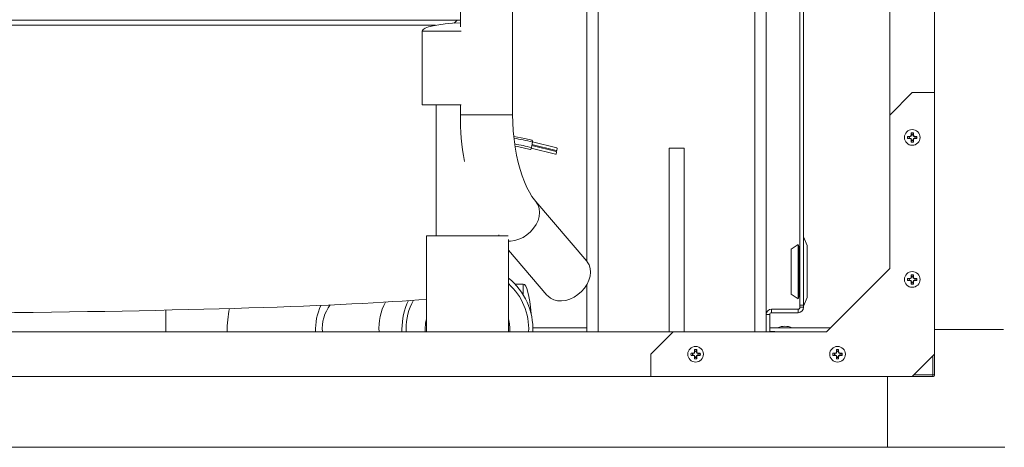
# Model space of a CAD drawing. Units: inches. Extents: x 0.8 to 15.8, y 0.6 to 10.5.
# Drawn here: x 8.5 to 9.2, y 4.9 to 5.2 of the extents above; entities that cross this region are included whole.
import ezdxf

# ---------------------------------------------------------------- set-up
doc = ezdxf.new("R2010")
doc.units = ezdxf.units.IN
doc.header["$MEASUREMENT"] = 0
doc.layers.add('FORMAT', color=7, linetype='Continuous')
doc.styles.add('SLDTEXTSTYLE0', font='TXT', dxfattribs={"width": 0.605})
doc.dimstyles.new('SLDDIMSTYLE1', dxfattribs={"dimtxt": 0.08, "dimasz": 0.13, "dimexe": 0, "dimexo": 0.0625, "dimgap": 0.02, "dimtad": 0, "dimtih": 1, "dimtoh": 1, "dimdec": 6, "dimlfac": 24, "dimrnd": 1e-09, "dimzin": 12, "dimdsep": 46, "dimlunit": 5, "dimtxsty": 'SLDTEXTSTYLE0', "dimsah": 1, "dimcen": 0.09, "dimadec": 0, "dimazin": 3, "dimtfac": 1, "dimtdec": 1, "dimtofl": 0, "dimtmove": 0, "dimatfit": 3, "dimfxl": 0, "dimfrac": 2, "dimtolj": 1, "dimtzin": 12, "dimarcsym": 0})
doc.dimstyles.new('SLDDIMSTYLE5', dxfattribs={"dimtxt": 0.08, "dimasz": 0.13, "dimexe": 0, "dimexo": 0.0625, "dimgap": 0.02, "dimtad": 0, "dimtih": 1, "dimtoh": 1, "dimdec": 1, "dimlfac": 24, "dimrnd": 1e-09, "dimzin": 12, "dimdsep": 46, "dimlunit": 5, "dimtxsty": 'SLDTEXTSTYLE0', "dimsah": 1, "dimcen": 0.09, "dimadec": 0, "dimazin": 3, "dimtfac": 1, "dimtdec": 1, "dimtofl": 0, "dimtmove": 0, "dimatfit": 3, "dimfxl": 0, "dimfrac": 2, "dimtolj": 1, "dimtzin": 12, "dimarcsym": 0})

# ---------------------------------------------------------------- blocks, each defined once
blk = doc.blocks.new('_D_3')
at = {"layer": 'FORMAT'}
for p, q in [((9.1453, 7.61563), (11.68408, 7.61563)), ((11.55908, 7.61563), (11.55908, 6.18408)), ((11.41394, 6.04275), (11.39561, 6.04275)), ((11.39561, 6.04275), (11.39561, 5.91997)), ((11.70422, 6.04275), (11.72255, 6.04275)), ((11.72255, 6.04275), (11.72255, 5.91997)), ((11.39561, 5.91997), (11.41394, 5.91997)), ((11.72255, 5.91997), (11.70422, 5.91997)), ((11.55908, 4.74874), (11.55908, 5.90164)), ((9.56184, 4.74874), (11.68408, 4.74874))]:
    blk.add_line(p, q, dxfattribs=at)
for points in [[(11.55908, 7.61563), (11.53908, 7.48563), (11.57908, 7.48563)], [(11.55908, 4.74874), (11.57908, 4.87874), (11.53908, 4.87874)]]:
    blk.add_solid(points, dxfattribs=at)
at = {"layer": 'FORMAT', "char_height": 0.08, "attachment_point": 1, "style": 'SLDTEXTSTYLE0'}
for s, insert in [('68 13/16', (11.34519, 6.16421)), ('1748', (11.43686, 6.0231))]:
    blk.add_mtext(s, dxfattribs=dict(at, insert=insert))
blk = doc.blocks.new('_D_6')
at = {"layer": 'FORMAT'}
for p, q in [((7.42688, 6.20359), (7.42688, 3.99382)), ((9.51184, 4.69874), (9.51184, 3.99382)), ((7.42688, 4.11882), (7.93448, 4.11882)), ((8.046, 4.11871), (8.02767, 4.11871)), ((8.02767, 4.11871), (8.02767, 3.99593)), ((8.33628, 4.11871), (8.35461, 4.11871)), ((8.35461, 4.11871), (8.35461, 3.99593)), ((9.51184, 4.11882), (8.4478, 4.11882)), ((8.02767, 3.99593), (8.046, 3.99593)), ((8.35461, 3.99593), (8.33628, 3.99593))]:
    blk.add_line(p, q, dxfattribs=at)
for points in [[(7.42688, 4.11882), (7.55688, 4.09882), (7.55688, 4.13882)], [(9.51184, 4.11882), (9.38184, 4.13882), (9.38184, 4.09882)]]:
    blk.add_solid(points, dxfattribs=at)
at = {"layer": 'FORMAT', "char_height": 0.08, "attachment_point": 1, "style": 'SLDTEXTSTYLE0'}
for s, insert in [('50', (8.13003, 4.24017)), ('1271', (8.06892, 4.09906))]:
    blk.add_mtext(s, dxfattribs=dict(at, insert=insert))
blk = doc.blocks.new('_D_7')
at = {"layer": 'FORMAT'}
for p, q in [((7.84157, 6.51854), (7.84157, 4.17009)), ((9.51184, 4.69874), (9.51184, 4.17009)), ((7.84157, 4.29509), (8.40071, 4.29509)), ((8.51834, 4.29498), (8.5, 4.29498)), ((8.5, 4.29498), (8.5, 4.1722)), ((8.80861, 4.29498), (8.82695, 4.29498)), ((8.82695, 4.29498), (8.82695, 4.1722)), ((9.51184, 4.29509), (8.92624, 4.29509)), ((8.5, 4.1722), (8.51834, 4.1722)), ((8.82695, 4.1722), (8.80861, 4.1722))]:
    blk.add_line(p, q, dxfattribs=at)
for points in [[(7.84157, 4.29509), (7.97157, 4.27509), (7.97157, 4.31509)], [(9.51184, 4.29509), (9.38184, 4.31509), (9.38184, 4.27509)]]:
    blk.add_solid(points, dxfattribs=at)
at = {"layer": 'FORMAT', "char_height": 0.08, "attachment_point": 1, "style": 'SLDTEXTSTYLE0'}
for s, insert in [('40 3/32', (8.48014, 4.41643)), ('1018', (8.54125, 4.27532))]:
    blk.add_mtext(s, dxfattribs=dict(at, insert=insert))
blk = doc.blocks.new('_D_8')
at = {"layer": 'FORMAT'}
for p, q in [((5.66017, 5.48966), (5.66017, 3.52138)), ((9.51184, 4.69874), (9.51184, 3.52138)), ((5.66017, 3.64638), (7.13864, 3.64638)), ((7.25627, 3.64627), (7.23793, 3.64627)), ((7.23793, 3.64627), (7.23793, 3.52349)), ((7.54655, 3.64627), (7.56488, 3.64627)), ((7.56488, 3.64627), (7.56488, 3.52349)), ((9.51184, 3.64638), (7.66418, 3.64638)), ((7.23793, 3.52349), (7.25627, 3.52349)), ((7.56488, 3.52349), (7.54655, 3.52349))]:
    blk.add_line(p, q, dxfattribs=at)
for points in [[(5.66017, 3.64638), (5.79017, 3.62638), (5.79017, 3.66638)], [(9.51184, 3.64638), (9.38184, 3.66638), (9.38184, 3.62638)]]:
    blk.add_solid(points, dxfattribs=at)
at = {"layer": 'FORMAT', "char_height": 0.08, "attachment_point": 1, "style": 'SLDTEXTSTYLE0'}
for s, insert in [('92 7/16', (7.21807, 3.76773)), ('2348', (7.27918, 3.62662))]:
    blk.add_mtext(s, dxfattribs=dict(at, insert=insert))
blk = doc.blocks.new('_D_9')
at = {"layer": 'FORMAT'}
for p, q in [((9.00674, 7.90497), (9.00674, 8.36314)), ((9.51184, 4.92414), (9.51184, 8.36314)), ((8.53293, 8.23803), (8.5146, 8.23803)), ((8.5146, 8.23803), (8.5146, 8.11525)), ((8.7621, 8.23803), (8.78043, 8.23803)), ((8.78043, 8.23803), (8.78043, 8.11525)), ((9.00674, 8.23814), (8.87973, 8.23814)), ((9.51184, 8.23814), (9.00674, 8.23814)), ((8.5146, 8.11525), (8.53293, 8.11525)), ((8.78043, 8.11525), (8.7621, 8.11525))]:
    blk.add_line(p, q, dxfattribs=at)
for points in [[(9.00674, 8.23814), (9.13674, 8.21814), (9.13674, 8.25814)], [(9.51184, 8.23814), (9.38184, 8.25814), (9.38184, 8.21814)]]:
    blk.add_solid(points, dxfattribs=at)
at = {"layer": 'FORMAT', "char_height": 0.08, "attachment_point": 1, "style": 'SLDTEXTSTYLE0'}
for s, insert in [('12 1/8', (8.49474, 8.35949)), ('308', (8.55585, 8.21837))]:
    blk.add_mtext(s, dxfattribs=dict(at, insert=insert))
blk = doc.blocks.new('_D_10')
at = {"layer": 'FORMAT'}
for p, q in [((5.61127, 7.97973), (5.61127, 8.72574)), ((9.51184, 4.92414), (9.51184, 8.72574)), ((5.61127, 8.60074), (6.45628, 8.60074)), ((6.5678, 8.60063), (6.54947, 8.60063)), ((6.54947, 8.60063), (6.54947, 8.47785)), ((6.85808, 8.60063), (6.87641, 8.60063)), ((6.87641, 8.60063), (6.87641, 8.47785)), ((9.51184, 8.60074), (6.9696, 8.60074)), ((6.54947, 8.47785), (6.5678, 8.47785)), ((6.87641, 8.47785), (6.85808, 8.47785))]:
    blk.add_line(p, q, dxfattribs=at)
for points in [[(5.61127, 8.60074), (5.74127, 8.58074), (5.74127, 8.62074)], [(9.51184, 8.60074), (9.38184, 8.62074), (9.38184, 8.58074)]]:
    blk.add_solid(points, dxfattribs=at)
at = {"layer": 'FORMAT', "char_height": 0.08, "attachment_point": 1, "style": 'SLDTEXTSTYLE0'}
for s, insert in [('93 5/8', (6.56016, 8.72209)), ('2378', (6.59072, 8.58097))]:
    blk.add_mtext(s, dxfattribs=dict(at, insert=insert))
blk = doc.blocks.new('_D_11')
at = {"layer": 'FORMAT'}
for p, q in [((7.96071, 6.63768), (10.7392, 6.63768)), ((10.6142, 6.63768), (10.6142, 6.15658)), ((10.46906, 6.01525), (10.45073, 6.01525)), ((10.45073, 6.01525), (10.45073, 5.89247)), ((10.75934, 6.01525), (10.77767, 6.01525)), ((10.77767, 6.01525), (10.77767, 5.89247)), ((10.45073, 5.89247), (10.46906, 5.89247)), ((10.77767, 5.89247), (10.75934, 5.89247)), ((10.6142, 4.74874), (10.6142, 5.87414)), ((9.56184, 4.74874), (10.7392, 4.74874))]:
    blk.add_line(p, q, dxfattribs=at)
for points in [[(10.6142, 6.63768), (10.5942, 6.50768), (10.6342, 6.50768)], [(10.6142, 4.74874), (10.6342, 4.87874), (10.5942, 4.87874)]]:
    blk.add_solid(points, dxfattribs=at)
at = {"layer": 'FORMAT', "char_height": 0.08, "attachment_point": 1, "style": 'SLDTEXTSTYLE0'}
for s, insert in [('45 11/32', (10.40031, 6.13671)), ('1151', (10.49198, 5.9956))]:
    blk.add_mtext(s, dxfattribs=dict(at, insert=insert))
blk = doc.blocks.new('_D_12')
at = {"layer": 'FORMAT'}
for p, q in [((7.19785, 6.96581), (11.21164, 6.96581)), ((11.08664, 6.96581), (11.08664, 6.6796)), ((10.9415, 6.53826), (10.92317, 6.53826)), ((10.92317, 6.53826), (10.92317, 6.41549)), ((11.23178, 6.53826), (11.25011, 6.53826)), ((11.25011, 6.53826), (11.25011, 6.41549)), ((10.92317, 6.41549), (10.9415, 6.41549)), ((11.25011, 6.41549), (11.23178, 6.41549)), ((11.08664, 4.74874), (11.08664, 6.39715)), ((8.72851, 4.74874), (11.21164, 4.74874))]:
    blk.add_line(p, q, dxfattribs=at)
for points in [[(11.08664, 6.96581), (11.06664, 6.83581), (11.10664, 6.83581)], [(11.08664, 4.74874), (11.10664, 4.87874), (11.06664, 4.87874)]]:
    blk.add_solid(points, dxfattribs=at)
at = {"layer": 'FORMAT', "char_height": 0.08, "attachment_point": 1, "style": 'SLDTEXTSTYLE0'}
for s, insert in [('53 7/32', (10.90331, 6.65972)), ('1352', (10.96442, 6.51861))]:
    blk.add_mtext(s, dxfattribs=dict(at, insert=insert))
blk = doc.blocks.new('_D_15')
at = {"layer": 'FORMAT'}
for p, q in [((7.14539, 6.58674), (7.14539, 3.7576)), ((9.51184, 4.69874), (9.51184, 3.7576)), ((7.14539, 3.8826), (7.49214, 3.8826)), ((7.64032, 3.88249), (7.62199, 3.88249)), ((7.62199, 3.88249), (7.62199, 3.75971)), ((7.9306, 3.88249), (7.94893, 3.88249)), ((7.94893, 3.88249), (7.94893, 3.75971)), ((9.51184, 3.8826), (8.07878, 3.8826)), ((7.62199, 3.75971), (7.64032, 3.75971)), ((7.94893, 3.75971), (7.9306, 3.75971))]:
    blk.add_line(p, q, dxfattribs=at)
for points in [[(7.14539, 3.8826), (7.27539, 3.8626), (7.27539, 3.9026)], [(9.51184, 3.8826), (9.38184, 3.9026), (9.38184, 3.8626)]]:
    blk.add_solid(points, dxfattribs=at)
at = {"layer": 'FORMAT', "char_height": 0.08, "attachment_point": 1, "style": 'SLDTEXTSTYLE0'}
for s, insert in [('56 25/32', (7.57157, 4.00395)), ('1443', (7.66324, 3.86284))]:
    blk.add_mtext(s, dxfattribs=dict(at, insert=insert))
blk = doc.blocks.new('_D_16')
at = {"layer": 'FORMAT'}
for p, q in [((5.60559, 5.50508), (5.60559, 3.28516)), ((9.51184, 4.69874), (9.51184, 3.28516)), ((5.60559, 3.41016), (6.2165, 3.41016)), ((6.32801, 3.41005), (6.30968, 3.41005)), ((6.30968, 3.41005), (6.30968, 3.28727)), ((6.61829, 3.41005), (6.63663, 3.41005)), ((6.63663, 3.41005), (6.63663, 3.28727)), ((9.51184, 3.41016), (6.72981, 3.41016)), ((6.30968, 3.28727), (6.32801, 3.28727)), ((6.63663, 3.28727), (6.61829, 3.28727))]:
    blk.add_line(p, q, dxfattribs=at)
for points in [[(5.60559, 3.41016), (5.73559, 3.39016), (5.73559, 3.43016)], [(9.51184, 3.41016), (9.38184, 3.43016), (9.38184, 3.39016)]]:
    blk.add_solid(points, dxfattribs=at)
at = {"layer": 'FORMAT', "char_height": 0.08, "attachment_point": 1, "style": 'SLDTEXTSTYLE0'}
for s, insert in [('93 3/4', (6.32038, 3.53151)), ('2381', (6.35093, 3.3904))]:
    blk.add_mtext(s, dxfattribs=dict(at, insert=insert))
blk = doc.blocks.new('_D_18')
at = {"layer": 'FORMAT'}
for p, q in [((4.96673, 6.9668), (4.96673, 8.92493)), ((9.51184, 4.92414), (9.51184, 8.92493)), ((4.96673, 8.79993), (7.22039, 8.79993)), ((7.36858, 8.79982), (7.35024, 8.79982)), ((7.35024, 8.79982), (7.35024, 8.67704)), ((7.65886, 8.79982), (7.67719, 8.79982)), ((7.67719, 8.79982), (7.67719, 8.67704)), ((9.51184, 8.79993), (7.80704, 8.79993)), ((7.35024, 8.67704), (7.36858, 8.67704)), ((7.67719, 8.67704), (7.65886, 8.67704))]:
    blk.add_line(p, q, dxfattribs=at)
for points in [[(4.96673, 8.79993), (5.09673, 8.77993), (5.09673, 8.81993)], [(9.51184, 8.79993), (9.38184, 8.81993), (9.38184, 8.77993)]]:
    blk.add_solid(points, dxfattribs=at)
at = {"layer": 'FORMAT', "char_height": 0.08, "attachment_point": 1, "style": 'SLDTEXTSTYLE0'}
for s, insert in [('109 3/32', (7.29983, 8.92128)), ('2771', (7.39149, 8.78017))]:
    blk.add_mtext(s, dxfattribs=dict(at, insert=insert))
blk = doc.blocks.new('_D_19')
at = {"layer": 'FORMAT'}
for p, q in [((7.46508, 7.97449), (7.46508, 8.5303)), ((9.51184, 4.92414), (9.51184, 8.5303)), ((7.46508, 8.4053), (7.94417, 8.4053)), ((8.05569, 8.40519), (8.03736, 8.40519)), ((8.03736, 8.40519), (8.03736, 8.28241)), ((8.34597, 8.40519), (8.3643, 8.40519)), ((8.3643, 8.40519), (8.3643, 8.28241)), ((9.51184, 8.4053), (8.45749, 8.4053)), ((8.03736, 8.28241), (8.05569, 8.28241)), ((8.3643, 8.28241), (8.34597, 8.28241))]:
    blk.add_line(p, q, dxfattribs=at)
for points in [[(7.46508, 8.4053), (7.59508, 8.3853), (7.59508, 8.4253)], [(9.51184, 8.4053), (9.38184, 8.4253), (9.38184, 8.3853)]]:
    blk.add_solid(points, dxfattribs=at)
at = {"layer": 'FORMAT', "char_height": 0.08, "attachment_point": 1, "style": 'SLDTEXTSTYLE0'}
for s, insert in [('49 1/8', (8.04805, 8.52665)), ('1248', (8.07861, 8.38554))]:
    blk.add_mtext(s, dxfattribs=dict(at, insert=insert))

msp = doc.modelspace()

# ---------------------------------------------------------------- linework, layer by layer
at = {"color": 7, "linetype": 'Continuous', "lineweight": 15}
for p, q in [((9.11366764, 7.35951536), (9.11366764, 4.95576532)), ((9.08249967, 7.20973307), (9.08249967, 5.10533059)), ((8.78295456, 6.165411), (8.78295456, 5.16676129)), ((8.81941288, 5.10535405), (8.81941288, 6.165411)), ((8.87121358, 5.47291097), (8.87121358, 5.00322297)), ((8.87902608, 5.47291097), (8.87902608, 4.95412489)), ((8.98840109, 5.47291097), (8.98840109, 4.9542069)), ((8.99621359, 5.47291097), (8.99621359, 4.96620263)), ((9.01976358, 5.39446516), (9.01976358, 4.97270265)), ((9.02225528, 5.39446516), (9.02225528, 4.97270265)), ((8.78295456, 5.17141614), (8.03925601, 5.17141614)), ((8.77852381, 5.16927669), (8.78066326, 5.17141614)), ((8.76567688, 5.16783971), (8.04181245, 5.16783971)), ((8.75642193, 5.16370733), (8.75642193, 5.11245733)), ((8.78360335, 5.16370733), (8.75642193, 5.16370733)), ((9.09804269, 5.12087358), (9.08241769, 5.10524858)), ((9.11366764, 5.12087358), (9.09804269, 5.12087358)), ((8.78360335, 5.11245733), (8.75642193, 5.11245733)), ((8.76600527, 5.11245733), (8.76600527, 5.02116567)), ((8.78295456, 5.11245733), (8.78295456, 5.10535405)), ((8.78295456, 5.10535405), (8.81941288, 5.10535405)), ((9.08241769, 5.10524858), (9.08241769, 4.99841525)), ((9.09587835, 5.09010975), (9.0948211, 5.0903944)), ((9.0948211, 5.0903944), (9.0963864, 5.0903944)), ((9.09587835, 5.08913741), (9.0948211, 5.08885273)), ((9.0963864, 5.08885273), (9.0948211, 5.08885273)), ((9.09587835, 5.09010975), (9.09644301, 5.09010975)), ((9.09644301, 5.08913741), (9.09587835, 5.08913741)), ((9.0963864, 5.0903944), (9.09701251, 5.09065375)), ((9.09644301, 5.09010975), (9.0963864, 5.0903944)), ((9.09644301, 5.08913741), (9.0963864, 5.08885273)), ((9.09701251, 5.0885934), (9.0963864, 5.08885273)), ((9.09644301, 5.09010975), (9.09723036, 5.09043588)), ((9.09723036, 5.08881127), (9.09644301, 5.08913741)), ((9.09701251, 5.09065375), (9.09727182, 5.09127982)), ((9.09723036, 5.09043588), (9.09701251, 5.09065375)), ((9.09723036, 5.08881127), (9.09701251, 5.0885934)), ((9.09727182, 5.08796731), (9.09701251, 5.0885934)), ((9.09723036, 5.09043588), (9.0975565, 5.0912232)), ((9.0975565, 5.08802395), (9.09723036, 5.08881127)), ((9.0975565, 5.09178791), (9.09727182, 5.09284515)), ((9.09727182, 5.09127982), (9.09727182, 5.09284515)), ((9.0975565, 5.0912232), (9.09727182, 5.09127982)), ((9.0975565, 5.08802395), (9.09727182, 5.08796731)), ((9.09727182, 5.08640201), (9.09727182, 5.08796731)), ((9.0975565, 5.08745924), (9.09727182, 5.08640201)), ((9.0975565, 5.0912232), (9.0975565, 5.09178791)), ((9.0975565, 5.08745924), (9.0975565, 5.08802395)), ((9.09852884, 5.09178791), (9.09881351, 5.09284515)), ((9.09852884, 5.09178791), (9.09852884, 5.0912232)), ((9.09852884, 5.0912232), (9.09881351, 5.09127982)), ((9.09852884, 5.0912232), (9.09885497, 5.09043588)), ((9.09885497, 5.08881127), (9.09852884, 5.08802395)), ((9.09852884, 5.08802395), (9.09852884, 5.08745924)), ((9.09852884, 5.08802395), (9.09881351, 5.08796731)), ((9.09852884, 5.08745924), (9.09881351, 5.08640201)), ((9.09881351, 5.09284515), (9.09881351, 5.09127982)), ((9.09881351, 5.09127982), (9.09907282, 5.09065375)), ((9.09907282, 5.0885934), (9.09881351, 5.08796731)), ((9.09881351, 5.08796731), (9.09881351, 5.08640201)), ((9.09885497, 5.09043588), (9.09907282, 5.09065375)), ((9.09885497, 5.09043588), (9.09964232, 5.09010975)), ((9.09964232, 5.08913741), (9.09885497, 5.08881127)), ((9.09885497, 5.08881127), (9.09907282, 5.0885934)), ((9.09907282, 5.09065375), (9.09969893, 5.0903944)), ((9.09969893, 5.08885273), (9.09907282, 5.0885934)), ((9.09964232, 5.09010975), (9.09969893, 5.0903944)), ((9.09964232, 5.09010975), (9.10131928, 5.09010975)), ((9.09964232, 5.08913741), (9.09969893, 5.08885273)), ((9.10131928, 5.08913741), (9.09964232, 5.08913741)), ((9.09969893, 5.0903944), (9.10126423, 5.0903944)), ((9.10126423, 5.08885273), (9.09969893, 5.08885273)), ((8.8323874, 5.08211032), (8.84922263, 5.07790162)), ((8.83322637, 5.08640345), (8.83252267, 5.08258417)), ((8.84969631, 5.07979641), (8.83278784, 5.08402342)), ((8.83290239, 5.08464503), (8.84969176, 5.0804478)), ((8.85016544, 5.08234261), (8.83325145, 5.08657099)), ((8.92850527, 5.08207764), (8.93892195, 5.08207764)), ((8.92850527, 4.95412489), (8.92850527, 5.08207764)), ((8.93892195, 4.9542069), (8.93892195, 5.08207764)), ((8.87110861, 5.00334805), (8.83557101, 5.04501472)), ((8.75923443, 5.02116567), (8.75923443, 4.95606151)), ((8.81622815, 5.02116567), (8.75923443, 5.02116567)), ((8.80975528, 5.02116567), (8.80975528, 5.02177264)), ((9.02475528, 5.01426513), (9.02225528, 5.0203068)), ((8.81652612, 4.95412489), (8.81652612, 5.01862895)), ((9.01850525, 5.01509848), (9.01371361, 5.01176513)), ((9.01892192, 5.0137214), (9.01850525, 5.01509848)), ((9.01850525, 4.9771818), (9.01850525, 5.01509848)), ((9.01976358, 5.0137214), (9.01892192, 5.0137214)), ((9.01892192, 4.97855889), (9.01892192, 5.0137214)), ((9.02475528, 4.97801515), (9.02475528, 5.01426513)), ((8.81652612, 5.01116197), (8.84336933, 4.97968916)), ((9.01371361, 4.98051515), (9.01371361, 5.01176513)), ((9.08241769, 4.99841525), (9.03820935, 4.9542069)), ((9.0948211, 4.99143607), (9.0963864, 4.99143607)), ((9.09587835, 4.99115142), (9.0948211, 4.99143607)), ((9.0963864, 4.99143607), (9.09701251, 4.9916954)), ((9.09644301, 4.99115142), (9.0963864, 4.99143607)), ((9.09644301, 4.99115142), (9.09723036, 4.99147753)), ((9.09701251, 4.9916954), (9.09727182, 4.99232149)), ((9.09723036, 4.99147753), (9.09701251, 4.9916954)), ((9.09723036, 4.99147753), (9.0975565, 4.99226487)), ((9.0975565, 4.99282956), (9.09727182, 4.99388679)), ((9.09727182, 4.99232149), (9.09727182, 4.99388679)), ((9.0975565, 4.99226487), (9.09727182, 4.99232149)), ((9.0975565, 4.99226487), (9.0975565, 4.99282956)), ((9.09852884, 4.99282956), (9.09881351, 4.99388679)), ((9.09852884, 4.99282956), (9.09852884, 4.99226487)), ((9.09852884, 4.99226487), (9.09881351, 4.99232149)), ((9.09852884, 4.99226487), (9.09885497, 4.99147753)), ((9.09881351, 4.99388679), (9.09881351, 4.99232149)), ((9.09881351, 4.99232149), (9.09907282, 4.9916954)), ((9.09885497, 4.99147753), (9.09907282, 4.9916954)), ((9.09885497, 4.99147753), (9.09964232, 4.99115142)), ((9.09907282, 4.9916954), (9.09969893, 4.99143607)), ((9.09964232, 4.99115142), (9.09969893, 4.99143607)), ((9.09969893, 4.99143607), (9.10126423, 4.99143607)), ((8.82675302, 4.98751982), (8.82098341, 4.98751982)), ((8.82675302, 4.98002717), (8.82675302, 4.98751982)), ((8.87121358, 4.98709845), (8.87121358, 4.95412489)), ((9.09587835, 4.99017905), (9.0948211, 4.9898944)), ((9.0963864, 4.9898944), (9.0948211, 4.9898944)), ((9.09587835, 4.99115142), (9.09644301, 4.99115142)), ((9.09644301, 4.99017905), (9.09587835, 4.99017905)), ((9.09644301, 4.99017905), (9.0963864, 4.9898944)), ((9.09701251, 4.98963507), (9.0963864, 4.9898944)), ((9.09723036, 4.98985294), (9.09644301, 4.99017905)), ((9.09723036, 4.98985294), (9.09701251, 4.98963507)), ((9.09727182, 4.98900899), (9.09701251, 4.98963507)), ((9.0975565, 4.98906562), (9.09723036, 4.98985294)), ((9.0975565, 4.98906562), (9.09727182, 4.98900899)), ((9.09727182, 4.98744368), (9.09727182, 4.98900899)), ((9.0975565, 4.98850091), (9.09727182, 4.98744368)), ((9.0975565, 4.98850091), (9.0975565, 4.98906562)), ((9.09885497, 4.98985294), (9.09852884, 4.98906562)), ((9.09852884, 4.98906562), (9.09881351, 4.98900899)), ((9.09852884, 4.98906562), (9.09852884, 4.98850091)), ((9.09852884, 4.98850091), (9.09881351, 4.98744368)), ((9.09907282, 4.98963507), (9.09881351, 4.98900899)), ((9.09881351, 4.98900899), (9.09881351, 4.98744368)), ((9.09964232, 4.99017905), (9.09885497, 4.98985294)), ((9.09885497, 4.98985294), (9.09907282, 4.98963507)), ((9.09969893, 4.9898944), (9.09907282, 4.98963507)), ((9.09964232, 4.99115142), (9.10131928, 4.99115142)), ((9.09964232, 4.99017905), (9.09969893, 4.9898944)), ((9.10131928, 4.99017905), (9.09964232, 4.99017905)), ((9.10126423, 4.9898944), (9.09969893, 4.9898944)), ((9.01371361, 4.98051515), (9.01850525, 4.9771818)), ((9.01850525, 4.9771818), (9.01892192, 4.97855889)), ((9.01892192, 4.97855889), (9.01976358, 4.97855889)), ((9.02225528, 4.97197348), (9.02475528, 4.97801515)), ((9.01976358, 4.97270265), (9.02225528, 4.97270265)), ((9.01976358, 4.97127765), (9.01976358, 4.97270265)), ((9.01976358, 4.97127765), (9.02225528, 4.97127765)), ((9.02225528, 4.97127765), (9.02225528, 4.97270265)), ((8.57760717, 4.96930851), (8.57760717, 4.95412489)), ((8.99870528, 4.96620263), (8.99621359, 4.96620263)), ((8.99621359, 4.96620263), (8.99621359, 4.9542069)), ((8.99870528, 4.96620263), (8.99870528, 4.9542069)), ((8.99999691, 4.96749431), (8.99999691, 4.96998598)), ((9.01847196, 4.96998598), (8.99999691, 4.96998598)), ((9.01847196, 4.96749431), (8.99999691, 4.96749431)), ((9.01847196, 4.96998598), (9.01847196, 4.96749431)), ((8.87121358, 4.95701099), (8.83353706, 4.95701099)), ((8.99870528, 4.95701099), (9.04101343, 4.95701099)), ((7.85279987, 4.95412489), (8.931294, 4.95412489)), ((8.74225468, 4.95412489), (8.74221362, 4.95606151)), ((8.74519199, 4.95412489), (8.74514809, 4.95606151)), ((8.75840216, 4.95412489), (8.7583386, 4.95606151)), ((8.75923443, 4.95606151), (8.75923443, 4.95412489)), ((8.93137599, 4.9542069), (8.91575099, 4.93858191)), ((9.03820935, 4.9542069), (8.93137599, 4.9542069)), ((9.00216359, 4.95447347), (8.99870528, 4.95447347)), ((9.00216359, 4.95447347), (9.00216359, 4.9542069)), ((9.1617892, 4.95576532), (9.11366764, 4.95576532)), ((9.11366764, 4.92425899), (9.11366764, 4.95576532)), ((8.91575099, 4.93858191), (8.91575099, 4.92295691)), ((8.94377944, 4.93935274), (8.94534475, 4.93935274)), ((8.94483665, 4.93906808), (8.94377944, 4.93935274)), ((8.94483665, 4.93809573), (8.94377944, 4.93781108)), ((8.94534475, 4.93781108), (8.94377944, 4.93781108)), ((8.94483665, 4.93906808), (8.94540136, 4.93906808)), ((8.94540136, 4.93809573), (8.94483665, 4.93809573)), ((8.94534475, 4.93935274), (8.94597082, 4.93961208)), ((8.94540136, 4.93906808), (8.94534475, 4.93935274)), ((8.94540136, 4.93809573), (8.94534475, 4.93781108)), ((8.94597082, 4.93755174), (8.94534475, 4.93781108)), ((8.94540136, 4.93906808), (8.94618871, 4.93939421)), ((8.94618871, 4.93776961), (8.94540136, 4.93809573)), ((8.94597082, 4.93961208), (8.94623017, 4.94023816)), ((8.94618871, 4.93939421), (8.94597082, 4.93961208)), ((8.94618871, 4.93776961), (8.94597082, 4.93755174)), ((8.94623017, 4.93692566), (8.94597082, 4.93755174)), ((8.94618871, 4.93939421), (8.94651484, 4.94018154)), ((8.94651484, 4.93698228), (8.94618871, 4.93776961)), ((8.94623017, 4.94023816), (8.94623017, 4.94180347)), ((8.94651484, 4.94074624), (8.94623017, 4.94180347)), ((8.94651484, 4.94018154), (8.94623017, 4.94023816)), ((8.94651484, 4.93698228), (8.94623017, 4.93692566)), ((8.94623017, 4.93536034), (8.94623017, 4.93692566)), ((8.94651484, 4.93641758), (8.94623017, 4.93536034)), ((8.94651484, 4.94018154), (8.94651484, 4.94074624)), ((8.94651484, 4.93641758), (8.94651484, 4.93698228)), ((8.94748718, 4.94074624), (8.94777181, 4.94180347)), ((8.94748718, 4.94074624), (8.94748718, 4.94018154)), ((8.94748718, 4.94018154), (8.94777181, 4.94023816)), ((8.94748718, 4.94018154), (8.94781332, 4.93939421)), ((8.94781332, 4.93776961), (8.94748718, 4.93698228)), ((8.94748718, 4.93698228), (8.94777181, 4.93692566)), ((8.94748718, 4.93698228), (8.94748718, 4.93641758)), ((8.94748718, 4.93641758), (8.94777181, 4.93536034)), ((8.94777181, 4.94180347), (8.94777181, 4.94023816)), ((8.94777181, 4.94023816), (8.94803116, 4.93961208)), ((8.94803116, 4.93755174), (8.94777181, 4.93692566)), ((8.94777181, 4.93692566), (8.94777181, 4.93536034)), ((8.94781332, 4.93939421), (8.94803116, 4.93961208)), ((8.94781332, 4.93939421), (8.94860062, 4.93906808)), ((8.94860062, 4.93809573), (8.94781332, 4.93776961)), ((8.94781332, 4.93776961), (8.94803116, 4.93755174)), ((8.94803116, 4.93961208), (8.94865723, 4.93935274)), ((8.94865723, 4.93781108), (8.94803116, 4.93755174)), ((8.94860062, 4.93906808), (8.94865723, 4.93935274)), ((8.94860062, 4.93906808), (8.95027763, 4.93906808)), ((8.94860062, 4.93809573), (8.94865723, 4.93781108)), ((8.95027763, 4.93809573), (8.94860062, 4.93809573)), ((8.94865723, 4.93935274), (8.95022258, 4.93935274)), ((8.95022258, 4.93781108), (8.94865723, 4.93781108)), ((9.04273777, 4.93935274), (9.04430308, 4.93935274)), ((9.04379498, 4.93906808), (9.04273777, 4.93935274)), ((9.04379498, 4.93809573), (9.04273777, 4.93781108)), ((9.04430308, 4.93781108), (9.04273777, 4.93781108)), ((9.04379498, 4.93906808), (9.04435969, 4.93906808)), ((9.04435969, 4.93809573), (9.04379498, 4.93809573)), ((9.04430308, 4.93935274), (9.04492914, 4.93961208)), ((9.04435969, 4.93906808), (9.04430308, 4.93935274)), ((9.04435969, 4.93809573), (9.04430308, 4.93781108)), ((9.04492914, 4.93755174), (9.04430308, 4.93781108)), ((9.04435969, 4.93906808), (9.04514704, 4.93939421)), ((9.04514704, 4.93776961), (9.04435969, 4.93809573)), ((9.04492914, 4.93961208), (9.0451885, 4.94023816)), ((9.04514704, 4.93939421), (9.04492914, 4.93961208)), ((9.04514704, 4.93776961), (9.04492914, 4.93755174)), ((9.0451885, 4.93692566), (9.04492914, 4.93755174)), ((9.04514704, 4.93939421), (9.04547317, 4.94018154)), ((9.04547317, 4.93698228), (9.04514704, 4.93776961)), ((9.0451885, 4.94023816), (9.0451885, 4.94180347)), ((9.04547317, 4.94074624), (9.0451885, 4.94180347)), ((9.04547317, 4.94018154), (9.0451885, 4.94023816)), ((9.04547317, 4.93698228), (9.0451885, 4.93692566)), ((9.0451885, 4.93536034), (9.0451885, 4.93692566)), ((9.04547317, 4.93641758), (9.0451885, 4.93536034)), ((9.04547317, 4.94018154), (9.04547317, 4.94074624)), ((9.04547317, 4.93641758), (9.04547317, 4.93698228)), ((9.04644551, 4.94074624), (9.04673019, 4.94180347)), ((9.04644551, 4.94074624), (9.04644551, 4.94018154)), ((9.04644551, 4.94018154), (9.04673019, 4.94023816)), ((9.04644551, 4.94018154), (9.04677165, 4.93939421)), ((9.04677165, 4.93776961), (9.04644551, 4.93698228)), ((9.04644551, 4.93698228), (9.04644551, 4.93641758)), ((9.04644551, 4.93698228), (9.04673019, 4.93692566)), ((9.04644551, 4.93641758), (9.04673019, 4.93536034)), ((9.04673019, 4.94180347), (9.04673019, 4.94023816)), ((9.04673019, 4.94023816), (9.04698949, 4.93961208)), ((9.04698949, 4.93755174), (9.04673019, 4.93692566)), ((9.04673019, 4.93692566), (9.04673019, 4.93536034)), ((9.04677165, 4.93939421), (9.04698949, 4.93961208)), ((9.04677165, 4.93939421), (9.04755894, 4.93906808)), ((9.04755894, 4.93809573), (9.04677165, 4.93776961)), ((9.04677165, 4.93776961), (9.04698949, 4.93755174)), ((9.04698949, 4.93961208), (9.04761561, 4.93935274)), ((9.04761561, 4.93781108), (9.04698949, 4.93755174)), ((9.04755894, 4.93906808), (9.04761561, 4.93935274)), ((9.04755894, 4.93906808), (9.04923596, 4.93906808)), ((9.04755894, 4.93809573), (9.04761561, 4.93781108)), ((9.04923596, 4.93809573), (9.04755894, 4.93809573)), ((9.04761561, 4.93935274), (9.04918091, 4.93935274)), ((9.04918091, 4.93781108), (9.04761561, 4.93781108)), ((9.09804269, 4.92295691), (9.11366764, 4.93858191)), ((9.1123656, 4.92425899), (9.1123656, 4.93727982)), ((7.70329694, 4.92295691), (9.08079694, 4.92295691)), ((9.08079694, 4.92295691), (9.08079694, 4.87374431)), ((9.08079694, 4.92295691), (9.08085927, 4.92295691)), ((9.08085927, 4.92295691), (9.1123656, 4.92295691)), ((9.08085927, 4.92295691), (9.08085927, 4.87374431)), ((9.09934473, 4.92425899), (9.1123656, 4.92425899)), ((9.1123656, 4.92295691), (9.1123656, 4.92425899)), ((9.1123656, 4.92425899), (9.11366764, 4.92425899)), ((9.08079694, 4.91967607), (9.08085927, 4.91967607)), ((9.08085927, 4.91837399), (9.08079694, 4.91837399)), ((9.08079694, 4.87832724), (9.08085927, 4.87832724)), ((9.08085927, 4.87702515), (9.08079694, 4.87702515)), ((9.08085927, 4.87622347), (9.08079694, 4.87622347)), ((7.70329694, 4.87374431), (9.08079694, 4.87374431)), ((9.08085927, 4.87374431), (9.08079694, 4.87374431)), ((9.1617892, 4.87374431), (9.08085927, 4.87374431)), ((9.16268855, 4.87374431), (9.1617892, 4.87374431))]:
    msp.add_line(p, q, dxfattribs=at)
at = {"color": 7, "linetype": 'Continuous', "lineweight": 15, "flags": 128}
for points in [[(8.83557101, 5.04501472), (8.83464286, 5.04615616), (8.83289901, 5.04859676), (8.83113341, 5.0514909), (8.82938605, 5.05483049), (8.82769436, 5.05859868), (8.82609264, 5.06277069), (8.82461166, 5.06731491), (8.82327838, 5.07219425), (8.82211591, 5.07736737), (8.82114362, 5.08278948), (8.82037705, 5.08841327), (8.81982818, 5.0941896), (8.81950552, 5.100068), (8.81941288, 5.10535405)], [(8.83287442, 5.08766665), (8.82793763, 5.08882694), (8.82019641, 5.09031412)], [(8.82103846, 5.08356108), (8.82289646, 5.08324878), (8.83153914, 5.08132095)], [(8.85016544, 5.08234261), (8.85028277, 5.08227735), (8.85040715, 5.08207035), (8.85045863, 5.0817606), (8.85042939, 5.08139521), (8.85032394, 5.08102982), (8.85015835, 5.08072003), (8.84995772, 5.08051307), (8.84975268, 5.08044039), (8.84969176, 5.0804478)], [(8.84969631, 5.07979641), (8.84981364, 5.07973115), (8.84993801, 5.07952418), (8.84998949, 5.07921442), (8.84996026, 5.07884901), (8.84985481, 5.07848361), (8.84968917, 5.07817386), (8.84948858, 5.07796689), (8.84928355, 5.07789419), (8.84922263, 5.07790162)], [(8.81652612, 5.01741335), (8.81792946, 5.01741425), (8.82085616, 5.01779416), (8.82380999, 5.01866875), (8.82669606, 5.02000993), (8.82942159, 5.02177458), (8.831899, 5.02390596), (8.83404862, 5.02633559), (8.83580142, 5.02898536), (8.83710102, 5.03177014), (8.83790567, 5.0346004), (8.83818951, 5.03738518), (8.83794336, 5.04003495), (8.83717523, 5.0424646), (8.83590975, 5.04459599), (8.83557438, 5.04501078)], [(8.84336933, 4.97968916), (8.84383773, 4.97917588), (8.84576833, 4.97761671), (8.8480676, 4.97650435), (8.85066161, 4.97587455), (8.85346707, 4.97574759), (8.85639377, 4.9761275), (8.8593476, 4.97700209), (8.86223367, 4.97834326), (8.8649592, 4.98010789), (8.86743661, 4.9822393), (8.86958623, 4.98466892), (8.87133902, 4.9873187), (8.87263862, 4.99010347), (8.87344328, 4.99293374), (8.87372712, 4.99571852), (8.87348097, 4.99836829), (8.87271283, 5.00079792), (8.87144736, 5.0029293), (8.87110861, 5.00334805)], [(8.7583386, 4.95606151), (8.75862611, 4.96017289), (8.75923443, 4.96328136)]]:
    msp.add_lwpolyline(points, dxfattribs=at)
at = {"color": 7, "linetype": 'Continuous', "lineweight": 15}
for centre in [(9.09804267, 5.08962357), (9.09804267, 4.99066524), (8.947001, 4.93858191), (9.04595933, 4.93858191)]:
    msp.add_circle(centre, 0.00545833, dxfattribs=at)
for centre, radius, start, end in [((8.95149426, 5.10406657), 0.16854462, 179.5623222, 190.63386819), ((8.79024255, 4.9145331), 0.17716384, 75.95866431, 80.20788892), ((8.8322835, 5.08682129), 0.00103131, 336.09885125, 55.06141385), ((9.09804267, 5.08962357), 0.0033125, 166.54365631, 193.45634369), ((9.09804267, 5.08962357), 0.00221826, 167.33972597, 192.66027403), ((9.09804267, 5.08962357), 0.0033125, 76.54365631, 103.45634369), ((9.09804267, 5.08962357), 0.00221826, 77.33972597, 102.66027403), ((9.09804267, 5.08962357), 0.00221826, 257.33972597, 282.66027403), ((9.09804267, 5.08962357), 0.0033125, 346.54365631, 13.45634369), ((8.79022135, 4.91342778), 0.17436538, 75.95986029, 79.86376874), ((8.83138033, 5.08245877), 0.00114921, 277.99247735, 6.26446257), ((9.09804267, 5.08962357), 0.0033125, 256.54365631, 283.45634369), ((8.78788027, 4.9560615), 0.04566667, 357.56950124, 51.15019507), ((9.09804267, 4.99066524), 0.0033125, 166.54365631, 193.45634369), ((9.09804267, 4.99066524), 0.0033125, 76.54365631, 103.45634369), ((9.09804267, 4.99066524), 0.00221826, 77.33972597, 102.66027403), ((9.09804267, 4.99066524), 0.0033125, 346.54365631, 13.45634369), ((8.78788027, 4.9560615), 0.04273216, 357.40248286, 47.90531616), ((9.09804267, 4.99066524), 0.00221826, 167.33972597, 192.66027403), ((9.09804267, 4.99066524), 0.0033125, 256.54365631, 283.45634369), ((9.09804267, 4.99066524), 0.00221826, 257.33972597, 282.66027403), ((8.71948504, 4.95629037), 0.03748817, 154.14844291, 183.31149203), ((8.71304642, 4.95664699), 0.02642382, 141.99770221, 185.47709163), ((8.76652606, 4.95640366), 0.04035542, 152.72605482, 183.23706637), ((8.78788027, 4.9560615), 0.04566667, 154.15787619, 180), ((8.78788027, 4.9560615), 0.04273216, 151.8487048, 180), ((9.01847193, 4.97127764), 0.00378333, 270, 0), ((9.01847193, 4.97127764), 0.00129167, 270, 0), ((8.99999693, 4.96620264), 0.00378333, 90, 180), ((8.99999693, 4.96620264), 0.00129167, 90, 180), ((8.78788027, 4.9560615), 0.02954167, 356.24127098, 14.14612112), ((9.00923443, 4.94503183), 0.01302083, 66.92608193, 113.07391807), ((8.947001, 4.93858191), 0.0033125, 166.54365631, 193.45634369), ((8.947001, 4.93858191), 0.00221826, 167.33972597, 192.66027403), ((8.947001, 4.93858191), 0.0033125, 76.54365631, 103.45634369), ((8.947001, 4.93858191), 0.00221826, 77.33972597, 102.66027403), ((8.947001, 4.93858191), 0.00221826, 257.33972597, 282.66027403), ((8.947001, 4.93858191), 0.0033125, 346.54365631, 13.45634369), ((9.04595933, 4.93858191), 0.0033125, 166.54365631, 193.45634369), ((9.04595933, 4.93858191), 0.00221826, 167.33972597, 192.66027403), ((9.04595933, 4.93858191), 0.0033125, 76.54365631, 103.45634369), ((9.04595933, 4.93858191), 0.00221826, 77.33972597, 102.66027403), ((9.04595933, 4.93858191), 0.00221826, 257.33972597, 282.66027403), ((9.04595933, 4.93858191), 0.0033125, 346.54365631, 13.45634369), ((8.947001, 4.93858191), 0.0033125, 256.54365631, 283.45634369), ((9.04595933, 4.93858191), 0.0033125, 256.54365631, 283.45634369), ((9.11236558, 4.92425899), 0.00130208, 270, 0)]:
    msp.add_arc(centre, radius, start, end, dxfattribs=at)
for centre, major_axis, ratio, start_param, end_param in [((8.78788027, 5.16370733), (-0.03145833, 0), 0.185430464, 4.869614953, 6.283185307), ((8.82675301, 4.9560615), (0, 0.03145833), 0.185430464, 5.066603276, 6.283185307), ((8.32954693, 4.98294388), (0.46259843, 0), 0.034920769, 4.028930452, 5.903702592), ((8.63229468, 4.9560615), (0, 0.02864583), 0.414213562, 1.045430131, 1.638453172)]:
    msp.add_ellipse(centre, major_axis=major_axis, ratio=ratio, start_param=start_param, end_param=end_param, dxfattribs=at)

# ---------------------------------------------------------------- dimensions: what is measured, and where the dimension line sits
at = {"layer": 'FORMAT'}
for base, p1, p2, dimstyle, picture, middle in [((4.96673443, 8.79993054), (9.5118386, 4.87414014), (4.96673443, 6.91679893), 'SLDDIMSTYLE1', '_D_18', (7.5137165, 8.79993054)), ((5.61126777, 8.60073801), (9.5118386, 4.87414014), (5.61126777, 7.92973389), 'SLDDIMSTYLE1', '_D_10', (6.71294111, 8.60073801)), ((7.46507701, 8.40529923), (9.5118386, 4.87414014), (7.46507701, 7.92449486), 'SLDDIMSTYLE1', '_D_19', (8.20083161, 8.40529923)), ((9.00674367, 8.23813763), (9.5118386, 4.87414014), (9.00674367, 7.85497161), 'SLDDIMSTYLE1', '_D_9', (8.64751634, 8.23813763)), ((7.145394704, 3.8826025775), (9.5118385984, 4.7487443098), (7.145394704, 6.6367443098), 'SLDDIMSTYLE1', '_D_15', (7.7854600941, 3.8826025775)), ((7.84156814, 4.29508663), (9.5118386, 4.74874431), (7.84156814, 6.56854118), 'SLDDIMSTYLE1', '_D_7', (8.66347551, 4.29508663)), ((7.42688214, 4.11882305), (9.5118386, 4.74874431), (7.42688214, 6.25358601), 'SLDDIMSTYLE5', '_D_6', (8.19114128, 4.11882305)), ((5.6055886, 3.41016163), (9.5118386, 4.74874431), (5.6055886, 5.55507764), 'SLDDIMSTYLE1', '_D_16', (6.47315355, 3.41016163)), ((5.66017193, 3.64638211), (9.5118386, 4.74874431), (5.66017193, 5.53966098), 'SLDDIMSTYLE1', '_D_8', (7.40140718, 3.64638211))]:
    dim = msp.add_linear_dim(base=base, p1=p1, p2=p2, dimstyle=dimstyle, dxfattribs=at)
    dim.commit()
    dim.dimension.update_dxf_attribs({"geometry": picture, "text_midpoint": middle, "dimtype": 160})
for base, p1, p2, picture, middle in [((11.55908269, 7.61562697), (9.5118386, 4.74874431), (9.09530183, 7.61562697), '_D_3', (11.55908269, 6.0428589)), ((11.08664175, 6.96580681), (8.67850527, 4.74874431), (7.14785037, 6.96580681), '_D_12', (11.08664175, 6.53837601)), ((10.6142008, 6.63768181), (9.5118386, 4.74874431), (7.91070877, 6.63768181), '_D_11', (10.6142008, 6.01536006))]:
    dim = msp.add_linear_dim(base=base, p1=p1, p2=p2, angle=90, dimstyle='SLDDIMSTYLE1', dxfattribs=at)
    dim.commit()
    dim.dimension.update_dxf_attribs({"geometry": picture, "text_midpoint": middle, "dimtype": 160})

doc.saveas('drawing.dxf')
